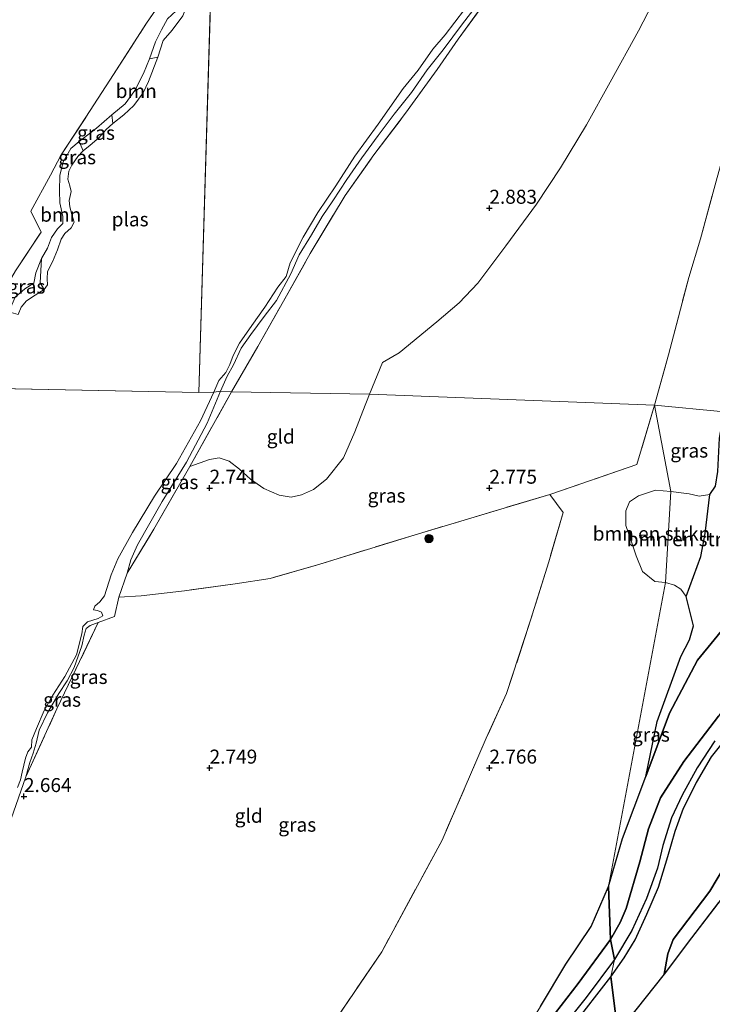
# Model space of a CAD drawing. Units: metres. Extents: x 219998 to 230004, y 502956 to 506252.
# Drawn here: x 220116 to 220240, y 503308 to 503484 of the extents above; entities that cross this region are included whole.
import ezdxf
from ezdxf.enums import TextEntityAlignment as Align

# ---------------------------------------------------------------- set-up
doc = ezdxf.new("R2010")
doc.units = ezdxf.units.M
doc.linetypes.add('IE-TERREINAFSCHEIDING', pattern=[10, 8, -2])
doc.layers.get('0').update_dxf_attribs({"lineweight": 25})
for name, color, linetype, lineweight in [('B-ME-GR-BOMENSTRUIKEN-GV-B6', 93, 'Continuous', 18), ('B-ME-GR-BOOM-GV-B6', 93, 'Continuous', 18), ('B-ME-GR-BOOM-S-B1', 93, 'Continuous', 18), ('B-ME-GR-BOS-GV-B6', 10, 'Continuous', 25), ('B-ME-GW-HOOGTEPUNT-S-B1', 10, 'Continuous', 25), ('B-ME-GW-KRUINLIJN-L-B1', 93, 'Continuous', 18), ('B-ME-GW-TEENLIJN-L-B1', 93, 'Continuous', 18), ('B-ME-IE-GRASLAND-GV-B6', 93, 'Continuous', 18), ('B-ME-IE-GRONDWERKLIJN-GROND_INGERICHT-GV-B6', 253, 'Continuous', 18), ('B-ME-IE-HULPGEOMETRIE-L-B1', 53, 'Continuous', 18), ('B-ME-IE-TERREINAFSCHEIDING-DOORGANG-L-B1', 8, 'IE-TERREINAFSCHEIDING-KUNSTMATIG-OPEN', 18), ('B-ME-IE-TERREINAFSCHEIDING-RASTERHEKWERK-L-B1', 8, 'IE-TERREINAFSCHEIDING', 18), ('B-ME-OG-WATER-GV-B6', 153, 'Continuous', 18), ('B-ME-VH-VERH_SOORT-HALF_VERHARDING-GV-B6', 8, 'IE-TERREINAFSCHEIDING-NATUURLIJK-HOUTWAL', 18)]:
    doc.layers.add(name, color=color, linetype=linetype, lineweight=lineweight)
doc.styles.add('NLCS-ISO', font='NLCS-ISO.TTF')
doc.linetypes.add('IE-TERREINAFSCHEIDING-KUNSTMATIG-OPEN', pattern='A,7,-1.5,[67,NLCS.SHX,S=0.75,R=0,X=0,Y=0],-1.5', length=10)
doc.linetypes.add('IE-TERREINAFSCHEIDING-NATUURLIJK-HOUTWAL', pattern='A,7,-1.5,[67,NLCS.SHX,S=0.75,R=45,X=0,Y=0],-1.5,7,-1.5,[70,NLCS.SHX,S=0.75,R=0,X=0,Y=0],-1.5', length=20)

# ---------------------------------------------------------------- blocks, each defined once
blk = doc.blocks.new('boom')
blk.add_hatch(color=256).paths.add_polyline_path([(-0.75, 0, 1), (0.75, 0, 1)])
blk.add_circle((0, 0), 0.75)
blk = doc.blocks.new('hoogtepunt')
for p, q in [((-0.5, 0), (0.5, 0)), ((0, 0.5), (0, -0.5))]:
    blk.add_line(p, q)

msp = doc.modelspace()

# ---------------------------------------------------------------- linework, layer by layer
at = {"layer": 'B-ME-GR-BOMENSTRUIKEN-GV-B6'}
for points in [[(220232.44, 503399.37, 2.73), (220231.47, 503383.11, 2.71), (220229.6, 503383.3, 2.71), (220227.37, 503385.08, 2.69), (220226.21, 503387.91, 2.73), (220225.34, 503390.6, 2.73), (220224.42, 503393.34, 2.73), (220224.37, 503395.95, 2.73), (220225.06, 503397.54, 2.73), (220226.63, 503398.64, 2.73), (220229.7, 503399.63, 2.73), (220232.44, 503399.37, 2.73)], [(220232.44, 503399.37, 2.73), (220235.69, 503398.95, 2.66), (220237.51, 503398.57, 2.66), (220239.43, 503398.88, 2.66), (220238.55, 503391.9, 2.63), (220237.77, 503387.76, 2.66), (220235.19, 503380.66, 2.71), (220234.25, 503381.92, 2.7), (220233.1, 503382.66, 2.7), (220231.47, 503383.11, 2.71), (220232.44, 503399.37, 2.73)]]:
    msp.add_polyline3d(points, dxfattribs=at)
at = {"layer": 'B-ME-GR-BOOM-GV-B6'}
for points in [[(220132.69, 503465.09, 2.3), (220132.53, 503466.64, 3.3), (220134.94, 503468.65, 3.3), (220136.63, 503470.99, 3.27), (220138.17, 503474.06, 3.27), (220139.28, 503476.64, 3.31), (220140.77, 503476.98, 2.3), (220139.1, 503472.62, 2.3), (220138.14, 503470.58, 2.3), (220136.45, 503468.31, 2.3), (220134.66, 503466.66, 2.3), (220132.69, 503465.09, 2.3)], [(220120.44, 503435.44, 2.3), (220119.7, 503436.68, 2.97), (220119.97, 503440.99, 3.27), (220121.03, 503442.85, 3.27), (220121.72, 503444.75, 3.25), (220122.82, 503446.3, 3.25), (220123.75, 503447.25, 3.22), (220123.77, 503448.52, 3.19), (220123.24, 503450.93, 3.19), (220123.2, 503453.09, 3.16), (220123.25, 503455.81, 3.08), (220123.83, 503458.27, 3.13), (220125.18, 503460.66, 3.18), (220126.7, 503461.92, 3.24), (220127.43, 503460.26, 2.3), (220126.48, 503459.21, 2.3), (220125.4, 503457.7, 2.3), (220124.85, 503456.59, 2.3), (220124.68, 503455.19, 2.3), (220125.02, 503453.97, 2.3), (220125.26, 503452.96, 2.3), (220124.88, 503451.39, 2.3), (220125.02, 503450.23, 2.3), (220125.4, 503448.84, 2.3), (220125.79, 503447.47, 2.3), (220125.25, 503446.47, 2.3), (220124.15, 503445.49, 2.3), (220123.45, 503444.45, 2.3), (220122.84, 503442.53, 2.3), (220121.9, 503440.43, 2.3), (220121.03, 503438.7, 2.3), (220120.95, 503437.39, 2.3), (220121.05, 503436.32, 2.3), (220120.44, 503435.44, 2.3)]]:
    msp.add_polyline3d(points, dxfattribs=at)
at = {"layer": 'B-ME-GR-BOS-GV-B6'}
for points in [[(220272.69, 503413.58, 3.94), (220268.25, 503404.65, 4.15), (220262.98, 503393.44, 4.09), (220256.17, 503381.81, 4.2), (220248.76, 503370.47, 4.36), (220240.96, 503359.28, 4.31), (220234.77, 503351.16, 4.25), (220230.57, 503344.68, 4.24), (220228.47, 503339.16, 4.29), (220226.88, 503333.26, 4.36), (220224.48, 503324.89, 4.43), (220223.37, 503322.4, 4.45), (220221.66, 503319.35, 4.5), (220221.27, 503328.81, 3.15), (220223.78, 503337.43, 2.98), (220227.97, 503348.48, 2.83), (220232.22, 503359.8, 2.81), (220237.21, 503369.25, 2.81), (220240.18, 503372.91, 2.81), (220247.47, 503381.81, 2.71), (220254.64, 503392.35, 2.75), (220260.69, 503403.05, 2.76), (220265.72, 503413.1, 2.75), (220272.69, 503413.58, 3.94)], [(220265.72, 503413.1, 2.75), (220260.69, 503403.05, 2.76), (220254.64, 503392.35, 2.75), (220247.47, 503381.81, 2.71), (220240.18, 503372.91, 2.81), (220237.21, 503369.25, 2.81), (220232.22, 503359.8, 2.81), (220227.97, 503348.48, 2.83), (220229.99, 503358.31, 2.72), (220234.2, 503369.89, 2.7), (220235.77, 503372.89, 2.7), (220236.49, 503375.38, 2.7), (220235.19, 503380.66, 2.71), (220237.77, 503387.76, 2.66), (220238.55, 503391.9, 2.63), (220239.43, 503398.88, 2.66), (220240.41, 503400.36, 2.66), (220240.84, 503402.98, 2.66), (220241.14, 503408.89, 2.66), (220241.95, 503413.6, 2.66), (220265.72, 503413.1, 2.75)], [(220240.32, 503354.84, 4.08), (220237.13, 503350.05, 4.11), (220234.44, 503345.15, 4.18), (220232.54, 503341.09, 4.2), (220230.99, 503336.15, 4.23), (220230.04, 503332.11, 4.3), (220228.1, 503326.67, 4.26), (220225.47, 503320.96, 4.31), (220222.34, 503315.82, 4.3), (220221.66, 503319.35, 4.5), (220223.37, 503322.4, 4.45), (220224.48, 503324.89, 4.43), (220226.88, 503333.26, 4.36), (220228.47, 503339.16, 4.29), (220230.57, 503344.68, 4.24), (220234.77, 503351.16, 4.25), (220240.96, 503359.28, 4.31)], [(220244.81, 503337.08, 4.8), (220239.4, 503328.02, 4.85), (220232.86, 503319.37, 4.83), (220231.89, 503316.79, 4.77), (220231.27, 503313.16, 5.11), (220222.99, 503302.76, 4.96), (220221.7, 503312.7, 4.47), (220224.07, 503316.08, 4.31), (220226.03, 503319.33, 4.27), (220228.16, 503323.9, 4.25), (220230.23, 503328.73, 4.2), (220231.89, 503334.22, 4.2), (220233.18, 503338.72, 4.19), (220234.69, 503342.8, 4.17), (220237.02, 503347.4, 4.1), (220239.68, 503351.97, 4.11), (220242.96, 503356.11, 4.18)], [(220243.37, 503329.13, 5.43), (220236.11, 503319.64, 5.49), (220231.27, 503313.16, 5.11), (220231.89, 503316.79, 4.77), (220232.86, 503319.37, 4.83), (220239.4, 503328.02, 4.85), (220244.81, 503337.08, 4.8)], [(220209.14, 503307.41, 3.24), (220213.67, 503314.94, 3.2), (220218.2, 503321.67, 3.19), (220221.27, 503328.81, 3.15)], [(220221.27, 503328.81, 3.15), (220221.66, 503319.35, 4.5), (220215.85, 503311.52, 4.48), (220209.8, 503303.66, 4.47)], [(220209.8, 503303.66, 4.47), (220215.85, 503311.52, 4.48), (220221.66, 503319.35, 4.5)], [(220221.66, 503319.35, 4.5), (220222.34, 503315.82, 4.3), (220217.31, 503308.99, 4.36), (220211.41, 503301.6, 4.3)], [(220214.83, 503303.9, 4.47), (220221.7, 503312.7, 4.47)], [(220221.7, 503312.7, 4.47), (220222.99, 503302.76, 4.96)]]:
    msp.add_polyline3d(points, dxfattribs=at)
at = {"layer": 'B-ME-GW-KRUINLIJN-L-B1'}
for points in [[(220139.28, 503476.64, 3.31), (220140.31, 503479.73, 3.32), (220141.39, 503481.82, 3.36), (220142.48, 503483.84, 3.46), (220144, 503485.25, 3.4), (220145.16, 503487.88, 3.38), (220145.67, 503489.87, 3.34), (220146.9, 503492.1, 3.27), (220148.06, 503493.96, 3.37), (220149.21, 503495.11, 3.38)], [(220198.49, 503487.19, 3.13), (220195.21, 503482.91, 3.19), (220191.74, 503478.29, 3.33), (220188.9, 503474.73, 3.25), (220186.1, 503470.64, 3.18), (220182.98, 503466.76, 3.16), (220180.13, 503462.96, 3.11), (220177.21, 503459.01, 3.08), (220174.54, 503455.1, 3.01), (220172, 503451.31, 3.01), (220170.13, 503448.52, 3.12), (220168.21, 503445.22, 3.09), (220166.01, 503441.64, 3), (220164.49, 503438.24, 2.98), (220161.98, 503433.48, 2.91), (220159.76, 503430.64, 2.98), (220157.36, 503427.43, 3), (220155.66, 503424.97, 2.98), (220154.3, 503422.03, 2.95), (220153.16, 503419.98, 2.92), (220151.97, 503417.33, 2.92)], [(220132.53, 503466.64, 3.3), (220134.94, 503468.65, 3.3), (220136.63, 503470.99, 3.27), (220138.17, 503474.06, 3.27), (220139.28, 503476.64, 3.31)], [(220126.7, 503461.92, 3.24), (220129.76, 503464.27, 3.25), (220132.53, 503466.64, 3.3)], [(220119.97, 503440.99, 3.27), (220121.03, 503442.85, 3.27), (220121.72, 503444.75, 3.25), (220122.82, 503446.3, 3.25), (220123.75, 503447.25, 3.22), (220123.77, 503448.52, 3.19), (220123.24, 503450.93, 3.19), (220123.2, 503453.09, 3.16), (220123.25, 503455.81, 3.08), (220123.83, 503458.27, 3.13), (220125.18, 503460.66, 3.18), (220126.7, 503461.92, 3.24)], [(220114.11, 503431.49, 3.31), (220115.25, 503434.07, 3.38), (220116.98, 503435.56, 3.36), (220118.59, 503436.58, 3.29), (220118.93, 503438.47, 3.31), (220119.97, 503440.99, 3.27)], [(220151.97, 503417.33, 2.92), (220149.56, 503411.59, 2.89), (220145.86, 503404.6, 2.86), (220141.53, 503397.61, 2.79), (220137.12, 503389.86, 2.8), (220135.95, 503387.21, 2.78), (220135.29, 503384.81, 2.73)], [(220272.69, 503413.58, 3.94), (220268.25, 503404.65, 4.15), (220262.98, 503393.44, 4.09), (220256.17, 503381.81, 4.2), (220248.76, 503370.47, 4.36), (220240.96, 503359.28, 4.31), (220234.77, 503351.16, 4.25), (220230.57, 503344.68, 4.24), (220228.47, 503339.16, 4.29), (220226.88, 503333.26, 4.36), (220224.48, 503324.89, 4.43), (220223.37, 503322.4, 4.45), (220221.66, 503319.35, 4.5)], [(220117.17, 503348.4, 2.62), (220117.89, 503351.01, 2.63), (220118.49, 503352.64, 2.64), (220118.98, 503354.43, 2.62), (220119.56, 503356.75, 2.61), (220121.06, 503359.83, 2.6), (220123.05, 503363.32, 2.59), (220124.57, 503365.55, 2.65), (220125.8, 503367.98, 2.67), (220127.19, 503371.8, 2.63), (220127.61, 503373.71, 2.63), (220127.95, 503374.94, 2.62), (220128.63, 503375.48, 2.62), (220130.1, 503376, 2.72)], [(220221.66, 503319.35, 4.5), (220215.85, 503311.52, 4.48), (220209.8, 503303.66, 4.47), (220203, 503293.42, 4.37), (220196.6, 503285.55, 4.42), (220190.45, 503279.81, 4.38), (220185.44, 503275.79, 4.38), (220177.89, 503270.09, 4.36), (220169.75, 503263.25, 4.44), (220163.82, 503259.04, 4.46), (220158.73, 503253.52, 4.5), (220155.21, 503248.04, 4.6), (220151.58, 503242.21, 4.85), (220148.49, 503236.31, 4.83), (220145.21, 503231.33, 4.95), (220143.01, 503228.27, 4.9), (220139.62, 503222.27, 4.93), (220136.43, 503216.02, 4.83), (220130.26, 503204.51, 4.82), (220127.38, 503199.2, 4.67), (220126.14, 503198.26, 4.3)]]:
    msp.add_polyline3d(points, dxfattribs=at)
at = {"layer": 'B-ME-GW-TEENLIJN-L-B1'}
for points in [[(220227.97, 503348.48, 2.83), (220232.22, 503359.8, 2.81), (220237.21, 503369.25, 2.81), (220240.18, 503372.91, 2.81), (220247.47, 503381.81, 2.71), (220254.64, 503392.35, 2.75), (220260.69, 503403.05, 2.76), (220265.72, 503413.1, 2.75)], [(220285.24, 503413.11, 4.3), (220282.81, 503405.29, 4.28), (220279.38, 503395.92, 4.28), (220274.92, 503385.32, 4.4), (220269.27, 503374.49, 4.34), (220263.55, 503364.78, 4.56), (220260.89, 503360.68, 4.65), (220258.49, 503357.11, 4.65), (220255.74, 503354.27, 4.62), (220254.26, 503352.47, 4.64), (220252.05, 503348.77, 4.7), (220247.75, 503341.98, 4.8), (220244.81, 503337.08, 4.8), (220239.4, 503328.02, 4.85), (220232.86, 503319.37, 4.83), (220231.89, 503316.79, 4.77), (220231.27, 503313.16, 5.11)], [(220221.27, 503328.81, 3.15), (220223.78, 503337.43, 2.98), (220227.97, 503348.48, 2.83)], [(220167.08, 503264.92, 3.43), (220171.97, 503268.53, 3.43), (220178.74, 503274.12, 3.35), (220185.84, 503280.56, 3.28), (220193.15, 503286.37, 3.25), (220197.51, 503291.34, 3.22), (220204.81, 503300.36, 3.22), (220209.14, 503307.41, 3.24), (220213.67, 503314.94, 3.2), (220218.2, 503321.67, 3.19), (220221.27, 503328.81, 3.15)]]:
    msp.add_polyline3d(points, dxfattribs=at)
at = {"layer": 'B-ME-IE-GRASLAND-GV-B6'}
for points in [[(220243.16, 503547.96, 3.4), (220238.81, 503541.71, 3.51), (220233.87, 503535.01, 3.49), (220228.83, 503527.71, 3.48), (220223.52, 503520.35, 3.44), (220218.15, 503512.9, 3.26), (220212.79, 503505.51, 3.07), (220204.74, 503494.48, 3.2), (220199.64, 503487.4, 3.22), (220194.42, 503480.17, 3.28), (220190.68, 503474.77, 3.31), (220185.03, 503466.94, 3.08), (220179.36, 503459.52, 3.05), (220174.24, 503452.26, 3.01), (220167.98, 503441.88, 2.98), (220163.2, 503433.41, 2.92), (220158.6, 503425.28, 2.98), (220153.93, 503417.21, 2.91)], [(220229.49, 503414.81, 2.78), (220178.55, 503416.79, 2.73), (220180.92, 503422.44, 2.75), (220183.88, 503424.17, 2.7), (220190.64, 503429.67, 2.74), (220194.62, 503433.06, 2.81), (220197.93, 503436.62, 2.8), (220202.96, 503443.27, 2.75), (220208.41, 503450.7, 2.74), (220212.72, 503457.21, 2.86), (220217.36, 503464.88, 2.87), (220221.58, 503472.48, 2.89), (220226.67, 503481.68, 2.86), (220230.8, 503489.76, 2.93), (220234.72, 503498.73, 2.95), (220238.57, 503508.3, 2.98), (220242.19, 503515.89, 3.02)], [(220149.21, 503495.11, 3.38), (220150.38, 503494.1, 2.3), (220148.34, 503491.74, 2.3), (220146.81, 503488.51, 2.3), (220145.24, 503484.37, 2.3), (220143.33, 503481.77, 2.3), (220141.7, 503479.94, 2.3), (220140.77, 503476.98, 2.3), (220139.28, 503476.64, 3.31), (220140.31, 503479.73, 3.32), (220141.39, 503481.82, 3.36), (220142.48, 503483.84, 3.46), (220144, 503485.25, 3.4), (220145.16, 503487.88, 3.38), (220145.67, 503489.87, 3.34), (220146.9, 503492.1, 3.27), (220148.06, 503493.96, 3.37), (220149.21, 503495.11, 3.38)], [(220115.32, 503438.82, 3.35), (220119.89, 503445.71, 3.35), (220118.06, 503449.44, 3.4), (220121.54, 503455.89, 3.31), (220123.5, 503459.5, 3.31), (220127.89, 503466.25, 3.62), (220132.16, 503472.84, 3.76), (220138.75, 503483.05, 3.73), (220143.21, 503489.59, 3.7)], [(220198.49, 503487.19, 3.13), (220195.21, 503482.91, 3.19), (220191.74, 503478.29, 3.33), (220188.9, 503474.73, 3.25), (220186.1, 503470.64, 3.18), (220182.98, 503466.76, 3.16), (220180.13, 503462.96, 3.11), (220177.21, 503459.01, 3.08), (220174.54, 503455.1, 3.01), (220172, 503451.31, 3.01), (220170.13, 503448.52, 3.12), (220168.21, 503445.22, 3.09), (220166.01, 503441.64, 3), (220164.49, 503438.24, 2.98), (220161.98, 503433.48, 2.91), (220159.76, 503430.64, 2.98), (220157.36, 503427.43, 3), (220155.66, 503424.97, 2.98), (220154.3, 503422.03, 2.95), (220153.16, 503419.98, 2.92), (220151.97, 503417.33, 2.92), (220150.74, 503417.15, 2.3)], [(220153.93, 503417.21, 2.91), (220151.97, 503417.33, 2.92), (220153.16, 503419.98, 2.92), (220154.3, 503422.03, 2.95), (220155.66, 503424.97, 2.98), (220157.36, 503427.43, 3), (220159.76, 503430.64, 2.98), (220161.98, 503433.48, 2.91), (220164.49, 503438.24, 2.98), (220166.01, 503441.64, 3), (220168.21, 503445.22, 3.09), (220170.13, 503448.52, 3.12), (220172, 503451.31, 3.01), (220174.54, 503455.1, 3.01), (220177.21, 503459.01, 3.08), (220180.13, 503462.96, 3.11), (220182.98, 503466.76, 3.16), (220186.1, 503470.64, 3.18), (220188.9, 503474.73, 3.25), (220191.74, 503478.29, 3.33), (220195.21, 503482.91, 3.19), (220198.49, 503487.19, 3.13)], [(220150.74, 503417.15, 2.3), (220151.63, 503419.21, 2.3), (220152.88, 503420.64, 2.3), (220153.6, 503422.09, 2.3), (220154.24, 503423.65, 2.3), (220155.35, 503425.88, 2.3), (220157.52, 503429.04, 2.3), (220159.86, 503432.29, 2.3), (220162.22, 503435.91, 2.3), (220163.71, 503437.81, 2.3), (220164.38, 503440.21, 2.3), (220166.75, 503444.83, 2.3), (220169.37, 503449.2, 2.3), (220172.54, 503453.97, 2.3), (220175.98, 503459.26, 2.3), (220180.11, 503465, 2.3), (220184.58, 503471.35, 2.3), (220187.29, 503474.66, 2.3), (220189.91, 503478.4, 2.3), (220192.12, 503480.98, 2.3), (220195.53, 503485.46, 2.3)], [(220142.48, 503483.84, 3.46), (220141.39, 503481.82, 3.36), (220140.31, 503479.73, 3.32), (220139.28, 503476.64, 3.31), (220138.17, 503474.06, 3.27), (220136.63, 503470.99, 3.27), (220134.94, 503468.65, 3.3), (220132.53, 503466.64, 3.3), (220129.76, 503464.27, 3.25), (220126.7, 503461.92, 3.24), (220125.18, 503460.66, 3.18), (220123.83, 503458.27, 3.13), (220123.25, 503455.81, 3.08), (220123.2, 503453.09, 3.16), (220123.24, 503450.93, 3.19), (220123.77, 503448.52, 3.19), (220123.75, 503447.25, 3.22), (220122.82, 503446.3, 3.25), (220121.72, 503444.75, 3.25), (220121.03, 503442.85, 3.27), (220119.97, 503440.99, 3.27), (220118.93, 503438.47, 3.31), (220118.59, 503436.58, 3.29), (220116.98, 503435.56, 3.36), (220115.25, 503434.07, 3.38)], [(220127.43, 503460.26, 2.3), (220126.7, 503461.92, 3.24), (220129.76, 503464.27, 3.25), (220132.53, 503466.64, 3.3), (220132.69, 503465.09, 2.3), (220131.53, 503464.04, 2.3), (220130.25, 503462.62, 2.3), (220128.68, 503461.24, 2.3), (220127.43, 503460.26, 2.3)], [(220240.53, 503454.84, 2.84), (220237.72, 503444.53, 2.82), (220235.64, 503437.61, 2.84), (220231.99, 503423.77, 2.82), (220229.49, 503414.81, 2.78)], [(220241.95, 503413.6, 2.66), (220229.49, 503414.81, 2.78), (220231.99, 503423.77, 2.82), (220235.64, 503437.61, 2.84), (220237.72, 503444.53, 2.82), (220240.53, 503454.84, 2.84)], [(220114.11, 503431.49, 3.31), (220115.25, 503434.07, 3.38), (220116.98, 503435.56, 3.36), (220118.59, 503436.58, 3.29), (220118.93, 503438.47, 3.31), (220119.97, 503440.99, 3.27), (220119.7, 503436.68, 2.97), (220120.44, 503435.44, 2.3), (220118.84, 503434.46, 2.3), (220117.26, 503433.47, 2.3), (220116.31, 503432.29, 2.3), (220115.8, 503430.99, 2.3), (220114.11, 503431.49, 3.31)], [(220151.97, 503417.33, 2.92), (220149.56, 503411.59, 2.89), (220145.86, 503404.6, 2.86), (220141.53, 503397.61, 2.79), (220137.12, 503389.86, 2.8), (220135.95, 503387.21, 2.78), (220135.29, 503384.81, 2.73), (220133.78, 503380.51, 2.72), (220133.03, 503377.06, 2.72), (220130.1, 503376, 2.72), (220128.63, 503375.48, 2.62), (220127.95, 503374.94, 2.62), (220127.61, 503373.71, 2.63), (220127.19, 503371.8, 2.63), (220125.8, 503367.98, 2.67), (220124.57, 503365.55, 2.65), (220123.05, 503363.32, 2.59), (220121.06, 503359.83, 2.6), (220119.56, 503356.75, 2.61), (220118.98, 503354.43, 2.62), (220118.49, 503352.64, 2.64), (220117.89, 503351.01, 2.63), (220117.17, 503348.4, 2.62), (220114.53, 503340.9, 2.62)], [(220115.65, 503346.52, 2.3), (220116.18, 503347.9, 2.3), (220116.5, 503349.27, 2.3), (220117.1, 503351.75, 2.3), (220117.52, 503352.86, 2.3), (220118.19, 503353.7, 2.3), (220118.26, 503355.02, 2.3), (220119.04, 503357.05, 2.3), (220120.45, 503360.27, 2.3), (220122, 503363.01, 2.3), (220124.13, 503366.37, 2.3), (220126.19, 503370.2, 2.3), (220127.15, 503373.96, 2.3), (220127.33, 503375.29, 2.3), (220128.2, 503376.12, 2.3), (220130.09, 503376.73, 2.3), (220130.89, 503377.19, 2.3), (220130.7, 503377.82, 2.3), (220129.97, 503378.11, 2.3), (220129.23, 503378.28, 2.3), (220129.5, 503378.88, 2.3), (220130.41, 503379.7, 2.3), (220131.2, 503380.77, 2.3), (220132.4, 503384.49, 2.3), (220133.6, 503387.36, 2.3), (220136.25, 503392.04, 2.3), (220140.17, 503398.58, 2.3), (220144.07, 503404.36, 2.3), (220148.37, 503412, 2.3), (220150.74, 503417.15, 2.3), (220151.97, 503417.33, 2.92)], [(220229.49, 503414.81, 2.78), (220226.37, 503404.19, 2.77), (220210.78, 503398.86, 2.75), (220187.32, 503391.83, 2.78), (220169.08, 503386.21, 2.77), (220160.8, 503383.85, 2.76), (220154.6, 503382.89, 2.76), (220145.52, 503381.64, 2.79), (220137.78, 503380.77, 2.7), (220133.78, 503380.51, 2.72), (220135.29, 503384.81, 2.73), (220140.03, 503392.66, 2.75), (220146.45, 503403.83, 2.85), (220149.97, 503405.11, 2.82), (220151.73, 503405.38, 2.82), (220153.52, 503404.8, 2.82), (220155.32, 503403.39, 2.8), (220157.34, 503401.58, 2.81), (220159.7, 503399.91, 2.8), (220162.44, 503398.74, 2.78), (220164.56, 503398.39, 2.79), (220166.4, 503398.77, 2.8), (220168.58, 503399.74, 2.8), (220170.92, 503401.59, 2.79), (220173.96, 503405.38, 2.78), (220175.95, 503410.05, 2.75), (220177.41, 503413.72, 2.75), (220178.55, 503416.79, 2.73), (220229.49, 503414.81, 2.78)], [(220153.93, 503417.21, 2.91), (220146.45, 503403.83, 2.85), (220140.03, 503392.66, 2.75), (220135.29, 503384.81, 2.73), (220135.95, 503387.21, 2.78), (220137.12, 503389.86, 2.8), (220141.53, 503397.61, 2.79), (220145.86, 503404.6, 2.86), (220149.56, 503411.59, 2.89), (220151.97, 503417.33, 2.92), (220153.93, 503417.21, 2.91)], [(220172.92, 503305.6, 2.75), (220180.76, 503317.17, 2.76), (220191.57, 503337.12, 2.77), (220199.45, 503355.35, 2.81), (220203.08, 503363.31, 2.8), (220207.38, 503376.4, 2.77), (220210.63, 503386.83, 2.77), (220213.2, 503395.61, 2.79), (220210.78, 503398.86, 2.75), (220226.37, 503404.19, 2.77), (220229.49, 503414.81, 2.78)], [(220229.49, 503414.81, 2.78), (220232.44, 503399.37, 2.73), (220229.7, 503399.63, 2.73), (220226.63, 503398.64, 2.73), (220225.06, 503397.54, 2.73), (220224.37, 503395.95, 2.73), (220224.42, 503393.34, 2.73), (220225.34, 503390.6, 2.73), (220226.21, 503387.91, 2.73), (220227.37, 503385.08, 2.69), (220229.6, 503383.3, 2.71), (220231.47, 503383.11, 2.71), (220221.27, 503328.81, 3.15), (220218.2, 503321.67, 3.19), (220213.67, 503314.94, 3.2), (220209.14, 503307.41, 3.24)], [(220241.95, 503413.6, 2.66), (220241.14, 503408.89, 2.66), (220240.84, 503402.98, 2.66), (220240.41, 503400.36, 2.66), (220239.43, 503398.88, 2.66), (220237.51, 503398.57, 2.66), (220235.69, 503398.95, 2.66), (220232.44, 503399.37, 2.73), (220229.49, 503414.81, 2.78), (220241.95, 503413.6, 2.66)], [(220231.47, 503383.11, 2.71), (220233.1, 503382.66, 2.7), (220234.25, 503381.92, 2.7), (220235.19, 503380.66, 2.71), (220236.49, 503375.38, 2.7), (220235.77, 503372.89, 2.7), (220234.2, 503369.89, 2.7), (220229.99, 503358.31, 2.72), (220227.97, 503348.48, 2.83), (220223.78, 503337.43, 2.98), (220221.27, 503328.81, 3.15), (220231.47, 503383.11, 2.71)], [(220122.72, 503360.55, 2.59), (220117.17, 503348.4, 2.62), (220117.89, 503351.01, 2.63), (220118.49, 503352.64, 2.64), (220118.98, 503354.43, 2.62), (220119.56, 503356.75, 2.61), (220121.06, 503359.83, 2.6), (220123.05, 503363.32, 2.59), (220124.57, 503365.55, 2.65), (220125.8, 503367.98, 2.67), (220127.19, 503371.8, 2.63), (220127.61, 503373.71, 2.63), (220127.95, 503374.94, 2.62), (220128.63, 503375.48, 2.62), (220130.1, 503376, 2.72), (220122.72, 503360.55, 2.59)]]:
    msp.add_polyline3d(points, dxfattribs=at)
at = {"layer": 'B-ME-IE-GRONDWERKLIJN-GROND_INGERICHT-GV-B6'}
for points in [[(220178.55, 503416.79, 2.73), (220153.93, 503417.21, 2.91), (220158.6, 503425.28, 2.98), (220163.2, 503433.41, 2.92), (220167.98, 503441.88, 2.98), (220174.24, 503452.26, 3.01), (220179.36, 503459.52, 3.05), (220185.03, 503466.94, 3.08), (220190.68, 503474.77, 3.31), (220194.42, 503480.17, 3.28), (220199.64, 503487.4, 3.22), (220204.74, 503494.48, 3.2), (220212.79, 503505.51, 3.07), (220218.15, 503512.9, 3.26), (220223.52, 503520.35, 3.44), (220228.83, 503527.71, 3.48), (220233.87, 503535.01, 3.49), (220238.81, 503541.71, 3.51), (220243.16, 503547.96, 3.4)], [(220242.19, 503515.89, 3.02), (220238.57, 503508.3, 2.98), (220234.72, 503498.73, 2.95), (220230.8, 503489.76, 2.93), (220226.67, 503481.68, 2.86), (220221.58, 503472.48, 2.89), (220217.36, 503464.88, 2.87), (220212.72, 503457.21, 2.86), (220208.41, 503450.7, 2.74), (220202.96, 503443.27, 2.75), (220197.93, 503436.62, 2.8), (220194.62, 503433.06, 2.81), (220190.64, 503429.67, 2.74), (220183.88, 503424.17, 2.7), (220180.92, 503422.44, 2.75), (220178.55, 503416.79, 2.73)], [(220143.21, 503489.59, 3.7), (220138.75, 503483.05, 3.73), (220132.16, 503472.84, 3.76), (220127.89, 503466.25, 3.62), (220123.5, 503459.5, 3.31), (220121.54, 503455.89, 3.31), (220118.06, 503449.44, 3.4), (220119.89, 503445.71, 3.35), (220115.32, 503438.82, 3.35)], [(220178.55, 503416.79, 2.73), (220177.41, 503413.72, 2.75), (220175.95, 503410.05, 2.75), (220173.96, 503405.38, 2.78), (220170.92, 503401.59, 2.79), (220168.58, 503399.74, 2.8), (220166.4, 503398.77, 2.8), (220164.56, 503398.39, 2.79), (220162.44, 503398.74, 2.78), (220159.7, 503399.91, 2.8), (220157.34, 503401.58, 2.81), (220155.32, 503403.39, 2.8), (220153.52, 503404.8, 2.82), (220151.73, 503405.38, 2.82), (220149.97, 503405.11, 2.82), (220146.45, 503403.83, 2.85), (220153.93, 503417.21, 2.91), (220178.55, 503416.79, 2.73)], [(220270.7, 503289.17, 5.4), (220251.56, 503292.52, 5.36), (220238.27, 503294.47, 5.2), (220225.01, 503296.39, 4.95), (220222.99, 503302.76, 4.96), (220231.27, 503313.16, 5.11), (220236.11, 503319.64, 5.49), (220243.37, 503329.13, 5.43), (220250.64, 503339.21, 5.46), (220255.62, 503346.22, 5.46), (220264.55, 503359.72, 5.4), (220273.25, 503374.22, 5.36), (220276.23, 503380.39, 5.38), (220279.11, 503387.3, 5.26), (220281.97, 503394.82, 5.2), (220287.75, 503409.14, 5.08), (220322.54, 503407.92, 5.15), (220299.78, 503355.79, 5.51), (220270.7, 503289.17, 5.4)], [(220133.78, 503380.51, 2.72), (220137.78, 503380.77, 2.7), (220145.52, 503381.64, 2.79), (220154.6, 503382.89, 2.76), (220160.8, 503383.85, 2.76), (220169.08, 503386.21, 2.77), (220187.32, 503391.83, 2.78), (220210.78, 503398.86, 2.75), (220213.2, 503395.61, 2.79), (220210.63, 503386.83, 2.77), (220207.38, 503376.4, 2.77), (220203.08, 503363.31, 2.8), (220199.45, 503355.35, 2.81), (220191.57, 503337.12, 2.77), (220180.76, 503317.17, 2.76), (220172.92, 503305.6, 2.75)], [(220100.21, 503303.89, 2.64), (220102.76, 503310.11, 2.56), (220104.1, 503310.08, 2.58), (220105.55, 503310.42, 2.6), (220106.89, 503311.28, 2.63), (220107.43, 503312.25, 2.64), (220107.61, 503313.42, 2.64), (220107.27, 503314.34, 2.61), (220106.74, 503315.08, 2.6), (220105.19, 503316.12, 2.55), (220109.42, 503327.19, 2.62), (220114.53, 503340.9, 2.62), (220117.17, 503348.4, 2.62), (220122.72, 503360.55, 2.59), (220130.1, 503376, 2.72), (220133.03, 503377.06, 2.72), (220133.78, 503380.51, 2.72)]]:
    msp.add_polyline3d(points, dxfattribs=at)
at = {"layer": 'B-ME-IE-HULPGEOMETRIE-L-B1'}
for p, q in [((220148.1, 503417.05, 2.3), (220150.38, 503494.1, 2.3)), ((220148.1, 503417.05, 2.3), (220106.34, 503417.92, 2.3)), ((220150.74, 503417.15, 2.3), (220148.1, 503417.05, 2.3)), ((220150.74, 503417.15, 2.3), (220151.97, 503417.33, 2.92)), ((220151.97, 503417.33, 2.92), (220153.93, 503417.21, 2.91)), ((220153.93, 503417.21, 2.91), (220178.55, 503416.79, 2.73)), ((220178.55, 503416.79, 2.73), (220229.49, 503414.81, 2.78)), ((220229.49, 503414.81, 2.78), (220241.95, 503413.6, 2.66)), ((220232.44, 503399.37, 2.73), (220229.49, 503414.81, 2.78)), ((220231.47, 503383.11, 2.71), (220232.44, 503399.37, 2.73)), ((220221.27, 503328.81, 3.15), (220231.47, 503383.11, 2.71)), ((220221.66, 503319.35, 4.5), (220221.27, 503328.81, 3.15)), ((220222.34, 503315.82, 4.3), (220221.66, 503319.35, 4.5)), ((220221.7, 503312.7, 4.47), (220222.34, 503315.82, 4.3)), ((220222.99, 503302.76, 4.96), (220221.7, 503312.7, 4.47))]:
    msp.add_line(p, q, dxfattribs=at)
at = {"layer": 'B-ME-IE-TERREINAFSCHEIDING-DOORGANG-L-B1'}
msp.add_line((220137.78, 503380.77, 2.7), (220133.78, 503380.51, 2.72), dxfattribs=at)
at = {"layer": 'B-ME-IE-TERREINAFSCHEIDING-RASTERHEKWERK-L-B1'}
for p, q in [((220146.45, 503403.83, 2.85), (220153.93, 503417.21, 2.91)), ((220133.78, 503380.51, 2.72), (220135.29, 503384.81, 2.73)), ((220222.99, 503302.76, 4.96), (220231.27, 503313.16, 5.11))]:
    msp.add_line(p, q, dxfattribs=at)
for points in [[(220153.93, 503417.21, 2.91), (220158.6, 503425.28, 2.98), (220163.2, 503433.41, 2.92), (220167.98, 503441.88, 2.98), (220174.24, 503452.26, 3.01), (220179.36, 503459.52, 3.05), (220185.03, 503466.94, 3.08), (220190.68, 503474.77, 3.31), (220194.42, 503480.17, 3.28), (220199.64, 503487.4, 3.22), (220204.74, 503494.48, 3.2), (220212.79, 503505.51, 3.07), (220218.15, 503512.9, 3.26), (220223.52, 503520.35, 3.44), (220228.83, 503527.71, 3.48), (220233.87, 503535.01, 3.49), (220238.81, 503541.71, 3.51), (220243.16, 503547.96, 3.4), (220245.63, 503552.05, 3.4), (220248.05, 503556.31, 3.38), (220251.8, 503563.42, 3.33), (220254.73, 503569.36, 3.02)], [(220229.49, 503414.81, 2.78), (220231.99, 503423.77, 2.82), (220235.64, 503437.61, 2.84), (220237.72, 503444.53, 2.82), (220240.53, 503454.84, 2.84), (220242.5, 503461.93, 2.83), (220245.74, 503474.2, 2.82), (220248.72, 503484.72, 2.83), (220253.83, 503503.24, 2.82), (220255.77, 503510.03, 2.84), (220264.69, 503541.72, 2.77), (220268.04, 503554.48, 2.8), (220268.93, 503557.81, 2.98)], [(220102.33, 503418.12, 3.52), (220104.6, 503421.58, 3.46), (220108.85, 503427.98, 3.36), (220115.32, 503438.82, 3.35), (220119.89, 503445.71, 3.35), (220118.06, 503449.44, 3.4), (220121.54, 503455.89, 3.31), (220123.5, 503459.5, 3.31), (220127.89, 503466.25, 3.62), (220132.16, 503472.84, 3.76), (220138.75, 503483.05, 3.73), (220143.21, 503489.59, 3.7), (220147.77, 503496.61, 3.69), (220150.33, 503500.07, 3.64)], [(220229.49, 503414.81, 2.78), (220226.37, 503404.19, 2.77), (220210.78, 503398.86, 2.75)], [(220135.29, 503384.81, 2.73), (220140.03, 503392.66, 2.75), (220146.45, 503403.83, 2.85)], [(220210.78, 503398.86, 2.75), (220213.2, 503395.61, 2.79), (220210.63, 503386.83, 2.77), (220207.38, 503376.4, 2.77), (220203.08, 503363.31, 2.8), (220199.45, 503355.35, 2.81), (220191.57, 503337.12, 2.77), (220180.76, 503317.17, 2.76), (220172.92, 503305.6, 2.75), (220164.79, 503294, 2.74), (220157.36, 503285.34, 2.78), (220150.44, 503277.06, 2.75), (220137.81, 503283.82, 2.7), (220129.25, 503288.09, 2.69), (220112.14, 503297.3, 2.69), (220100.21, 503303.89, 2.64)], [(220210.78, 503398.86, 2.75), (220187.32, 503391.83, 2.78), (220169.08, 503386.21, 2.77), (220160.8, 503383.85, 2.76), (220154.6, 503382.89, 2.76), (220145.52, 503381.64, 2.79), (220137.78, 503380.77, 2.7)], [(220130.1, 503376, 2.72), (220133.03, 503377.06, 2.72), (220133.78, 503380.51, 2.72)], [(220117.17, 503348.4, 2.62), (220122.72, 503360.55, 2.59), (220130.1, 503376, 2.72)], [(220105.19, 503316.12, 2.55), (220109.42, 503327.19, 2.62), (220114.53, 503340.9, 2.62), (220117.17, 503348.4, 2.62)], [(220231.27, 503313.16, 5.11), (220236.11, 503319.64, 5.49), (220243.37, 503329.13, 5.43), (220250.64, 503339.21, 5.46)]]:
    msp.add_polyline3d(points, dxfattribs=at)
at = {"layer": 'B-ME-OG-WATER-GV-B6'}
for points in [[(220150.38, 503494.1, 2.3), (220148.1, 503417.05, 2.3), (220106.34, 503417.92, 2.3)], [(220195.53, 503485.46, 2.3), (220192.12, 503480.98, 2.3), (220189.91, 503478.4, 2.3), (220187.29, 503474.66, 2.3), (220184.58, 503471.35, 2.3), (220180.11, 503465, 2.3), (220175.98, 503459.26, 2.3), (220172.54, 503453.97, 2.3), (220169.37, 503449.2, 2.3), (220166.75, 503444.83, 2.3), (220164.38, 503440.21, 2.3), (220163.71, 503437.81, 2.3), (220162.22, 503435.91, 2.3), (220159.86, 503432.29, 2.3), (220157.52, 503429.04, 2.3), (220155.35, 503425.88, 2.3), (220154.24, 503423.65, 2.3), (220153.6, 503422.09, 2.3), (220152.88, 503420.64, 2.3), (220151.63, 503419.21, 2.3), (220150.74, 503417.15, 2.3), (220148.1, 503417.05, 2.3), (220150.38, 503494.1, 2.3)], [(220115.8, 503430.99, 2.3), (220116.31, 503432.29, 2.3), (220117.26, 503433.47, 2.3), (220118.84, 503434.46, 2.3), (220120.44, 503435.44, 2.3), (220121.05, 503436.32, 2.3), (220120.95, 503437.39, 2.3), (220121.03, 503438.7, 2.3), (220121.9, 503440.43, 2.3), (220122.84, 503442.53, 2.3), (220123.45, 503444.45, 2.3), (220124.15, 503445.49, 2.3), (220125.25, 503446.47, 2.3), (220125.79, 503447.47, 2.3), (220125.4, 503448.84, 2.3), (220125.02, 503450.23, 2.3), (220124.88, 503451.39, 2.3), (220125.26, 503452.96, 2.3), (220125.02, 503453.97, 2.3), (220124.68, 503455.19, 2.3), (220124.85, 503456.59, 2.3), (220125.4, 503457.7, 2.3), (220126.48, 503459.21, 2.3), (220127.43, 503460.26, 2.3), (220128.68, 503461.24, 2.3), (220130.25, 503462.62, 2.3), (220131.53, 503464.04, 2.3), (220132.69, 503465.09, 2.3), (220134.66, 503466.66, 2.3), (220136.45, 503468.31, 2.3), (220138.14, 503470.58, 2.3), (220139.1, 503472.62, 2.3), (220140.77, 503476.98, 2.3), (220141.7, 503479.94, 2.3), (220143.33, 503481.77, 2.3), (220145.24, 503484.37, 2.3)], [(220106.34, 503417.92, 2.3), (220148.1, 503417.05, 2.3), (220150.74, 503417.15, 2.3), (220148.37, 503412, 2.3), (220144.07, 503404.36, 2.3), (220140.17, 503398.58, 2.3), (220136.25, 503392.04, 2.3), (220133.6, 503387.36, 2.3), (220132.4, 503384.49, 2.3), (220131.2, 503380.77, 2.3), (220130.41, 503379.7, 2.3), (220129.5, 503378.88, 2.3), (220129.23, 503378.28, 2.3), (220129.97, 503378.11, 2.3), (220130.7, 503377.82, 2.3), (220130.89, 503377.19, 2.3), (220130.09, 503376.73, 2.3), (220128.2, 503376.12, 2.3), (220127.33, 503375.29, 2.3), (220127.15, 503373.96, 2.3), (220126.19, 503370.2, 2.3), (220124.13, 503366.37, 2.3), (220122, 503363.01, 2.3), (220120.45, 503360.27, 2.3), (220119.04, 503357.05, 2.3), (220118.26, 503355.02, 2.3), (220118.19, 503353.7, 2.3), (220117.52, 503352.86, 2.3), (220117.1, 503351.75, 2.3), (220116.5, 503349.27, 2.3), (220116.18, 503347.9, 2.3), (220115.65, 503346.52, 2.3)]]:
    msp.add_polyline3d(points, dxfattribs=at)
at = {"layer": 'B-ME-VH-VERH_SOORT-HALF_VERHARDING-GV-B6'}
for points in [[(220242.96, 503356.11, 4.18), (220239.68, 503351.97, 4.11), (220237.02, 503347.4, 4.1), (220234.69, 503342.8, 4.17), (220233.18, 503338.72, 4.19), (220231.89, 503334.22, 4.2), (220230.23, 503328.73, 4.2), (220228.16, 503323.9, 4.25), (220226.03, 503319.33, 4.27), (220224.07, 503316.08, 4.31), (220221.7, 503312.7, 4.47), (220222.34, 503315.82, 4.3), (220225.47, 503320.96, 4.31), (220228.1, 503326.67, 4.26), (220230.04, 503332.11, 4.3), (220230.99, 503336.15, 4.23), (220232.54, 503341.09, 4.2), (220234.44, 503345.15, 4.18), (220237.13, 503350.05, 4.11), (220240.32, 503354.84, 4.08)], [(220211.41, 503301.6, 4.3), (220217.31, 503308.99, 4.36), (220222.34, 503315.82, 4.3)], [(220222.34, 503315.82, 4.3), (220221.7, 503312.7, 4.47), (220214.83, 503303.9, 4.47)]]:
    msp.add_polyline3d(points, dxfattribs=at)

# ---------------------------------------------------------------- block references
at = {"layer": 'B-ME-GR-BOOM-S-B1', "rotation": 90}
msp.add_blockref('boom', (220189.19, 503390.98, 2.69), dxfattribs=at)
at = {"layer": 'B-ME-GW-HOOGTEPUNT-S-B1', "rotation": 90}
for p in [(220200, 503450, 2.88), (220200, 503450, 2.88), (220150, 503400, 2.74), (220150, 503400, 2.74), (220200, 503400, 2.77), (220200, 503400, 2.77), (220150, 503350, 2.75), (220150, 503350, 2.75), (220200, 503350, 2.77), (220200, 503350, 2.77), (220116.82, 503344.92, 2.66), (220116.82, 503344.92, 2.66)]:
    msp.add_blockref('hoogtepunt', p, dxfattribs=at)

# ---------------------------------------------------------------- texts
at = {"layer": 'B-ME-GR-BOMENSTRUIKEN-GV-B6', "ltscale": 0.2, "style": 'NLCS-ISO'}
for p in [(220228.98, 503391.87), (220235.06, 503390.87)]:
    msp.add_text('bmn en strkn', height=2.5, dxfattribs=at).set_placement(p, align=Align.MIDDLE_CENTER)
at = {"layer": 'B-ME-GR-BOOM-GV-B6', "ltscale": 0.2, "style": 'NLCS-ISO'}
for p in [(220136.89, 503470.92), (220123.39, 503448.83)]:
    msp.add_text('bmn', height=2.5, dxfattribs=at).set_placement(p, align=Align.MIDDLE_CENTER)
at = {"layer": 'B-ME-GW-HOOGTEPUNT-S-B1', "ltscale": 0.2, "style": 'NLCS-ISO'}
for s, p in [('2.883', (220200, 503450, 2.88)), ('2.883', (220200, 503450, 2.88)), ('2.741', (220150, 503400, 2.74)), ('2.741', (220150, 503400, 2.74)), ('2.775', (220200, 503400, 2.77)), ('2.775', (220200, 503400, 2.77)), ('2.749', (220150, 503350, 2.75)), ('2.749', (220150, 503350, 2.75)), ('2.766', (220200, 503350, 2.77)), ('2.766', (220200, 503350, 2.77)), ('2.664', (220116.82, 503344.92, 2.66)), ('2.664', (220116.82, 503344.92, 2.66))]:
    msp.add_text(s, height=2.5, dxfattribs=at).set_placement(p, align=Align.BOTTOM_LEFT)
at = {"layer": 'B-ME-IE-GRASLAND-GV-B6', "ltscale": 0.2, "style": 'NLCS-ISO'}
for p in [(220129.7, 503463.45), (220126.33, 503459.09), (220117.27, 503435.99), (220235.72, 503406.69), (220144.61, 503401.07), (220181.63, 503398.65), (220128.39, 503366.26), (220123.64, 503362.2), (220228.88, 503355.96), (220165.67, 503339.87)]:
    msp.add_text('gras', height=2.5, dxfattribs=at).set_placement(p, align=Align.MIDDLE_CENTER)
at = {"layer": 'B-ME-IE-GRONDWERKLIJN-GROND_INGERICHT-GV-B6', "ltscale": 0.2, "style": 'NLCS-ISO'}
for p in [(220162.72, 503409.19), (220156.99, 503341.47)]:
    msp.add_text('gld', height=2.5, dxfattribs=at).set_placement(p, align=Align.MIDDLE_CENTER)
at = {"layer": 'B-ME-OG-WATER-GV-B6', "ltscale": 0.2, "style": 'NLCS-ISO'}
msp.add_text('plas', height=2.5, dxfattribs=at).set_placement((220135.8, 503448), align=Align.MIDDLE_CENTER)

doc.saveas('drawing.dxf')
